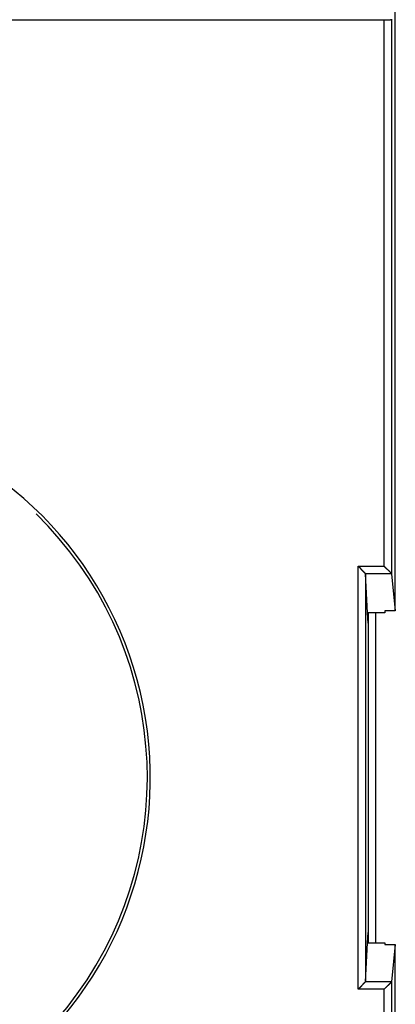
# Model space of a CAD drawing. Extents: x 150 to 1189, y 0 to 753.
# Drawn here: x 585 to 611, y 298 to 365 of the extents above; entities that cross this region are included whole.
import ezdxf

# ---------------------------------------------------------------- set-up
doc = ezdxf.new("R2010")
doc.units = 0
doc.linetypes.add('HIDDEN', pattern=[4.5, 1.5, -1.5, 1.5])
doc.linetypes.add('HIDDENNEW0', pattern=[4.5, 1.5, -1.5, 1.5])
for name, color, linetype in [('5', 7, 'CONTINUOUS'), ('MUOTOVIIVAT', 40, 'HIDDENNEW0'), ('TANGVIIVATNONDEF', 3, 'HIDDENNEW0')]:
    doc.layers.add(name, color=color, linetype=linetype)
doc.styles.get("Standard").update_dxf_attribs({"font": 'monotxt.shx'})
doc.dimstyles.new('DSTYLE1', dxfattribs={"dimtxt": 3, "dimasz": 3, "dimexe": 3, "dimexo": 0, "dimgap": 2, "dimtad": 1, "dimrnd": 0.1, "dimzin": 3, "dimcen": 0.09, "dimazin": 3, "dimtp": 1, "dimtm": 1, "dimtfac": 1, "dimtofl": 0, "dimtmove": 0, "dimatfit": 3})

# ---------------------------------------------------------------- blocks, each defined once
blk = doc.blocks.new('_AH1')
at = {"color": 0, "linetype": 'CONTINUOUS'}
for p, q in [((-1, 0.166667), (0, 0)), ((-1, 0.166667), (-1, -0.166667)), ((0, 0), (-1, -0.166667)), ((0, 0), (-1, 0))]:
    blk.add_line(p, q, dxfattribs=at)
blk = doc.blocks.new('*D4704')
at = {"layer": '5', "color": 1, "linetype": 'CONTINUOUS'}
for p, q in [((526.67055, 211.79927), (526.67055, 531.79537)), ((999.17055, 332.56091), (999.17055, 531.79537)), ((526.67055, 528.79537), (762.92055, 528.79537)), ((999.17055, 528.79537), (762.92055, 528.79537))]:
    blk.add_line(p, q, dxfattribs=at)
at = {"layer": '5', "color": 1, "xscale": 3, "yscale": 3, "zscale": 3, "rotation": 180}
blk.add_blockref('_AH1', (526.67055, 528.79537), dxfattribs=at)
at = {"layer": '5', "color": 1, "xscale": 3, "yscale": 3, "zscale": 3}
blk.add_blockref('_AH1', (999.17055, 528.79537), dxfattribs=at)
at = {"layer": '5', "color": 1, "linetype": 'CONTINUOUS'}
blk.add_text('472,5', height=3, rotation=360, dxfattribs=at).set_placement((755.42055, 530.79637))

msp = doc.modelspace()

# ---------------------------------------------------------------- linework, layer by layer
at = {"layer": 'MUOTOVIIVAT', "color": 40, "linetype": 'CONTINUOUS'}
for p, q in [((610.52052, 325.13039), (610.52052, 379.8728)), ((609.77094, 365.23929), (527.57021, 365.23929)), ((610.27618, 365.30926), (610.27074, 365.28223)), ((610.27074, 365.28223), (610.27074, 327.6535)), ((608.50473, 327.65272), (608.50473, 299.94579)), ((608.63563, 325.00699), (608.50473, 327.65272)), ((610.26324, 327.66721), (610.27074, 327.6535)), ((610.27074, 327.6535), (610.52052, 325.13039)), ((609.82061, 325.00699), (608.63563, 325.00699)), ((608.67055, 324.30177), (608.63563, 325.00699)), ((608.67057, 325.00702), (608.67057, 302.59149)), ((609.17055, 325.00702), (609.17055, 302.59152)), ((609.82055, 325.13045), (609.82055, 325.00702)), ((610.52052, 325.13039), (609.82061, 325.13039)), ((608.63563, 302.59152), (608.67055, 303.29686)), ((608.50473, 299.94579), (608.63563, 302.59152)), ((608.63563, 302.59152), (609.82061, 302.59152)), ((609.82055, 302.59152), (609.82055, 302.4681)), ((609.82061, 302.46812), (610.52052, 302.46812)), ((610.52052, 302.46812), (610.27074, 299.94514)), ((610.52052, 247.72571), (610.52052, 302.46812)), ((608.49709, 299.9313), (608.50473, 299.94579)), ((610.27074, 299.94514), (610.26324, 299.9313)), ((610.27074, 299.94514), (610.27074, 262.31628))]:
    msp.add_line(p, q, dxfattribs=at)
for points in [[(610.27074, 365.28223), (610.26997, 365.28048, -0.09556697), (610.26841, 365.27874, -0.06515756), (610.26603, 365.27703, -0.04087503), (610.26289, 365.27533, -0.02679848), (610.25897, 365.27365, -0.01846155), (610.25432, 365.272, -0.01355573), (610.24892, 365.27037, -0.01025054), (610.24282, 365.26876, -0.00807065), (610.23601, 365.26718, -0.00648526), (610.22854, 365.26563, -0.00536466), (610.22039, 365.2641, -0.00449795), (610.21161, 365.26261, -0.00385247), (610.20218, 365.26115, -0.00333175), (610.19216, 365.25973, -0.00292977), (610.18152, 365.25834, -0.00259495), (610.17032, 365.25698, -0.00232976), (610.15854, 365.25567, -0.00210325), (610.14623, 365.25439, -0.00192059), (610.13338, 365.25315, -0.00176161), (610.12003, 365.25196, -0.00163213), (610.10617, 365.25081, -0.00151685), (610.09184, 365.24971, -0.00142191), (610.07704, 365.24865, -0.00133822), (610.0618, 365.24764, -0.00127107), (610.04612, 365.24669, -0.00120448), (610.03004, 365.24578, -0.00114587), (610.01357, 365.24493, -0.00110887), (609.9967, 365.24412, -0.00109315), (609.97944, 365.24338, -0.00102472), (609.96192, 365.24269, -0.00092873), (609.94418, 365.24207, -0.00100513), (609.92582, 365.2415, -0.00118004), (609.90668, 365.24099, -0.00086456), (609.88853, 365.24055, -0.00026779), (609.87198, 365.24018, -0.00122174), (609.8502, 365.23985, -0.00207), (609.81604, 365.23955, -0.00097913), (609.77094, 365.23929, -0.00050621)], [(608.49735, 327.66721), (608.49385, 327.67091, 0.00564261), (608.48981, 327.67499, 0.00464905), (608.48523, 327.67948, 0.00354882), (608.48014, 327.68435, 0.00245194), (608.47456, 327.6896, 0.00174051), (608.46852, 327.69521, 0.00123126), (608.46203, 327.70119, 0.00083542), (608.45513, 327.70752, 0.00047442), (608.44782, 327.71419, 0.00020354), (608.44015, 327.7212, -0.00004954), (608.43213, 327.72855, -0.00024457), (608.42378, 327.73621, -0.00044338), (608.41512, 327.74419, -0.00059705), (608.40618, 327.75247, -0.00076265), (608.39698, 327.76105, -0.00089219), (608.38755, 327.76991, -0.00103933), (608.3779, 327.77907, -0.00115525), (608.36806, 327.78849, -0.00129133), (608.35805, 327.79818, -0.0014025), (608.34789, 327.80813, -0.00153868), (608.33761, 327.81833, -0.00164354), (608.32724, 327.82877, -0.00176524), (608.31678, 327.83944, -0.00189317), (608.30627, 327.85034, -0.00207822), (608.29573, 327.86146, -0.00211345), (608.28518, 327.87278, -0.00202948), (608.27461, 327.88431, -0.00180219), (608.26401, 327.896, -0.00138991), (608.25338, 327.90785, -0.00105972), (608.24271, 327.91984, -0.00073259), (608.23198, 327.93194, -0.00044224), (608.22119, 327.94414, -0.00011681), (608.21032, 327.95643, 0.00016707), (608.19937, 327.96878, 0.00048283), (608.18833, 327.98117, 0.00074677), (608.17718, 327.99359, 0.0010309), (608.16593, 328.00601, 0.00132123), (608.15454, 328.01842, 0.00168804), (608.143, 328.03083, 0.00185359), (608.13137, 328.04314, 0.00190718), (608.11966, 328.05531, 0.00250628), (608.10758, 328.06758, 0.00357613), (608.09501, 328.07999, 0.00271464), (608.08311, 328.0916, 0.000438), (608.07227, 328.10204, 0.00474858), (608.05787, 328.11505, 0.00938403), (608.03506, 328.1345, 0.00463502), (608.00479, 328.15964, 0.00237841)], [(610.26324, 327.66721), (610.25997, 327.67055, -0.00319137), (610.25624, 327.67446, -0.00255319), (610.25202, 327.67896, -0.0018194), (610.24734, 327.68399, -0.00107205), (610.24222, 327.68955, -0.00062363), (610.23667, 327.69559, -0.00031305), (610.23071, 327.7021, -0.00007953), (610.22435, 327.70903, 0.00014391), (610.2176, 327.71638, 0.00030506), (610.21049, 327.7241, 0.00046456), (610.20301, 327.73217, 0.00058396), (610.1952, 327.74057, 0.00071523), (610.18705, 327.74927, 0.00081637), (610.1786, 327.75823, 0.00093554), (610.16985, 327.76744, 0.00102483), (610.16082, 327.77686, 0.00112964), (610.15152, 327.78647, 0.0012298), (610.14196, 327.79624, 0.00137065), (610.13217, 327.80615, 0.0014108), (610.12215, 327.81616, 0.0013832), (610.11192, 327.82628, 0.0012822), (610.10148, 327.83651, 0.00109862), (610.09085, 327.84683, 0.00095423), (610.08005, 327.85726, 0.00082058), (610.06907, 327.86778, 0.00070109), (610.05793, 327.87841, 0.0005713), (610.04664, 327.88913, 0.00045998), (610.03522, 327.89995, 0.00034206), (610.02367, 327.91086, 0.00023984), (610.012, 327.92187, 0.00012871), (610.00023, 327.93297, 0.00003296), (609.98836, 327.94415, -0.00007179), (609.97641, 327.95543, -0.0001636), (609.96438, 327.9668, -0.00026676), (609.9523, 327.97826, -0.00035215), (609.94016, 327.98979, -0.00044386), (609.92799, 328.00141, -0.00053928), (609.91578, 328.01312, -0.00066146), (609.90353, 328.02494, -0.00071234), (609.89132, 328.03678, -0.00072293), (609.87918, 328.04863, -0.00093065), (609.86687, 328.06076, -0.00130541), (609.85431, 328.07326, -0.00099198), (609.84252, 328.08505, -0.00017562), (609.83188, 328.09574, -0.00170832), (609.81836, 328.10963, -0.00336606), (609.79777, 328.13123, -0.00167376), (609.77094, 328.15964, -0.00086367)], [(608.50473, 327.65272), (608.5047, 327.65309, 0.00599735), (608.50467, 327.65346, 0.00600028), (608.50463, 327.65382, 0.00595991), (608.50458, 327.65419, 0.00587502), (608.50452, 327.65456, 0.00579868), (608.50445, 327.65493, 0.00572308), (608.50437, 327.65529, 0.00564347), (608.50428, 327.65566, 0.0055551), (608.50419, 327.65602, 0.00546643), (608.50409, 327.65639, 0.00537303), (608.50398, 327.65676, 0.00527904), (608.50386, 327.65712, 0.0051809), (608.50373, 327.65749, 0.00508285), (608.50359, 327.65785, 0.00498194), (608.50345, 327.65822, 0.00488158), (608.50329, 327.65858, 0.00477934), (608.50313, 327.65894, 0.00467794), (608.50297, 327.65931, 0.00457538), (608.50279, 327.65967, 0.00447456), (608.5026, 327.66003, 0.00437372), (608.50241, 327.6604, 0.00427313), (608.50221, 327.66076, 0.00417157), (608.502, 327.66112, 0.00407671), (608.50179, 327.66148, 0.00398627), (608.50157, 327.66184, 0.00388192), (608.50134, 327.6622, 0.00376627), (608.5011, 327.66256, 0.0037058), (608.50085, 327.66292, 0.00368438), (608.5006, 327.66328, 0.00349528), (608.50034, 327.66364, 0.00319378), (608.50008, 327.664, 0.0034298), (608.4998, 327.66436, 0.00395934), (608.49951, 327.66473, 0.00294334), (608.49923, 327.66507, 0.00103859), (608.49897, 327.66539, 0.00399179), (608.49863, 327.66579, 0.00654456), (608.49808, 327.6664, 0.00309989), (608.49735, 327.66721, 0.00162499)], [(608.49709, 299.9313), (608.49375, 299.92803, -0.00375168), (608.48985, 299.92431, -0.00300639), (608.48535, 299.92011, -0.00214804), (608.48031, 299.91547, -0.00127152), (608.47474, 299.91039, -0.00074393), (608.4687, 299.9049, -0.00037814), (608.46218, 299.89898, -0.00010302), (608.45523, 299.89267, 0.00015964), (608.44786, 299.88597, 0.0003487), (608.44011, 299.8789, 0.00053504), (608.432, 299.87147, 0.00067433), (608.42357, 299.86369, 0.0008272), (608.41483, 299.85557, 0.00094281), (608.40582, 299.84712, 0.00107727), (608.39656, 299.83836, 0.00118171), (608.38708, 299.82931, 0.00130912), (608.3774, 299.81996, 0.00140979), (608.36755, 299.81034, 0.00153469), (608.35756, 299.80046, 0.00164006), (608.34746, 299.79033, 0.00177599), (608.33727, 299.77995, 0.00187951), (608.32702, 299.76936, 0.00199848), (608.31674, 299.75854, 0.00191151), (608.30641, 299.74753, 0.00161754), (608.29603, 299.73634, 0.00136628), (608.2856, 299.72497, 0.00110366), (608.2751, 299.71345, 0.0008747), (608.26455, 299.70179, 0.00062681), (608.25393, 299.69, 0.0004121), (608.24323, 299.6781, 0.0001781), (608.23244, 299.6661, -0.00002406), (608.22158, 299.65402, -0.00024634), (608.21062, 299.64187, -0.00044146), (608.19956, 299.62967, -0.00066126), (608.1884, 299.61742, -0.00084286), (608.17713, 299.60515, -0.00103772), (608.16575, 299.59288, -0.00124168), (608.15424, 299.5806, -0.00150353), (608.14258, 299.56832, -0.00160819), (608.13085, 299.55612, -0.00162342), (608.11906, 299.54403, -0.00207228), (608.10691, 299.53182, -0.00288231), (608.0943, 299.51943, -0.00218512), (608.08238, 299.50784, -0.0004003), (608.07153, 299.49739, -0.00372883), (608.05721, 299.48427, -0.00726975), (608.03465, 299.4645, -0.00358793), (608.00479, 299.43887, -0.00184647)], [(609.77094, 299.43887), (609.78264, 299.45115, -0.00112357), (609.79444, 299.46343, -0.00114606), (609.80634, 299.47569, -0.00110936), (609.81832, 299.48794, -0.00101056), (609.83037, 299.50016, -0.00093884), (609.84248, 299.51235, -0.000876), (609.85465, 299.52451, -0.00081833), (609.86685, 299.53663, -0.00075142), (609.87907, 299.54871, -0.00069437), (609.89132, 299.56074, -0.00063203), (609.90356, 299.57271, -0.00057777), (609.9158, 299.58463, -0.00051669), (609.92802, 299.59648, -0.00046356), (609.94021, 299.60826, -0.00040344), (609.95236, 299.61996, -0.00035073), (609.96446, 299.63159, -0.0002905), (609.9765, 299.64313, -0.00023725), (609.98846, 299.65458, -0.00017599), (610.00034, 299.66594, -0.0001212), (610.01212, 299.67719, -0.00005783), (610.02379, 299.68834, -0.00000039), (610.03535, 299.69938, 0.00006629), (610.04677, 299.7103, 0.00012768), (610.05806, 299.72111, 0.00019911), (610.06919, 299.73178, 0.00026601), (610.08015, 299.74233, 0.00034389), (610.09094, 299.75274, 0.00041827), (610.10155, 299.763, 0.00050493), (610.11196, 299.77312, 0.00058907), (610.12216, 299.78309, 0.00068672), (610.13214, 299.7929, 0.00078457), (610.14189, 299.80256, 0.00089925), (610.1514, 299.81204, 0.00101207), (610.16065, 299.82135, 0.0011389), (610.16964, 299.83048, 0.00128506), (610.17836, 299.83944, 0.00147183), (610.18678, 299.8482, 0.00160204), (610.19491, 299.85677, 0.00167383), (610.20273, 299.86512, 0.00160965), (610.21022, 299.87321, 0.00135384), (610.21732, 299.88097, 0.00112004), (610.22413, 299.88846, 0.00075825), (610.23064, 299.89566, 0.00063374), (610.23653, 299.90221, 0.00086653), (610.24167, 299.90797, -0.00018399), (610.24727, 299.91415, -0.0026819), (610.25453, 299.922, -0.00206873), (610.26324, 299.9313, -0.00117647)]]:
    msp.add_lwpolyline(points, format="xyb", dxfattribs=at)
msp.add_arc((568.67055, 313.79927), 25, 242.33925, 405.77705, dxfattribs=at)
at = {"layer": 'TANGVIIVATNONDEF', "color": 3, "linetype": 'CONTINUOUS'}
for p, q in [((609.77094, 328.15964), (609.77094, 365.23929)), ((608.00479, 299.43887), (608.00479, 328.15964)), ((608.00479, 328.15964), (609.77094, 328.15964)), ((608.49735, 327.66721), (610.26324, 327.66721)), ((610.26324, 299.9313), (608.49709, 299.9313)), ((609.77094, 299.43887), (608.00479, 299.43887)), ((609.77094, 262.35922), (609.77094, 299.43887))]:
    msp.add_line(p, q, dxfattribs=at)
at = {"layer": 'TANGVIIVATNONDEF', "color": 3, "linetype": 'HIDDEN'}
for points in [[(536.74617, 209.72083, 0.00000001), (536.51091, 209.87071)], [(538.21152, 208.7873, 0.00000002), (537.96847, 208.94214, 0.00000002), (537.72505, 209.09721, 0.00000002), (537.48261, 209.25166)], [(544.52751, 204.76355, 0.00000006), (544.28458, 204.91831, 0.00000006), (544.04165, 205.07307, 0.00000006), (543.79873, 205.22784, 0.00000006), (543.5558, 205.3826, 0.00000006), (543.31287, 205.53737, 0.00000005), (543.06994, 205.69213, 0.00000005), (542.82701, 205.84689, 0.00000005), (542.58408, 206.00166, 0.00000005), (542.34116, 206.15642, 0.00000005), (542.09823, 206.31118, 0.00000005), (541.8553, 206.46595, 0.00000004), (541.61237, 206.62071, 0.00000004), (541.36944, 206.77547, 0.00000004), (541.12652, 206.93023, 0.00000004), (540.88359, 207.085, 0.00000004), (540.64066, 207.23976, 0.00000004), (540.39773, 207.39452, 0.00000004), (540.15481, 207.54928, 0.00000003), (539.91188, 207.70405, 0.00000003), (539.66895, 207.85881, 0.00000003), (539.42603, 208.01357, 0.00000003), (539.18311, 208.16833, 0.00000003), (538.94017, 208.32309, 0.00000003), (538.69721, 208.47788)]]:
    msp.add_lwpolyline(points, format="xyb", dxfattribs=at)
at = {"layer": 'TANGVIIVATNONDEF', "color": 3, "linetype": 'CONTINUOUS'}
msp.add_arc((568.67055, 313.79927), 25.2, 242.33925, 432.66075, dxfattribs=at)

# ---------------------------------------------------------------- dimensions: what is measured, and where the dimension line sits
at = {"layer": '5', "color": 1, "linetype": 'CONTINUOUS'}
dim = msp.add_linear_dim(base=(526.67055, 528.79537), p1=(999.17055, 332.56091), p2=(526.67055, 211.79927), dimstyle='DSTYLE1', override={"dimblk": '_AH1', "dimsah": 0}, dxfattribs=at)
dim.commit()
dim.dimension.update_dxf_attribs({"geometry": '*D4704', "text_midpoint": (762.92055, 532.29637), "dimtype": 128})

doc.saveas('drawing.dxf')
